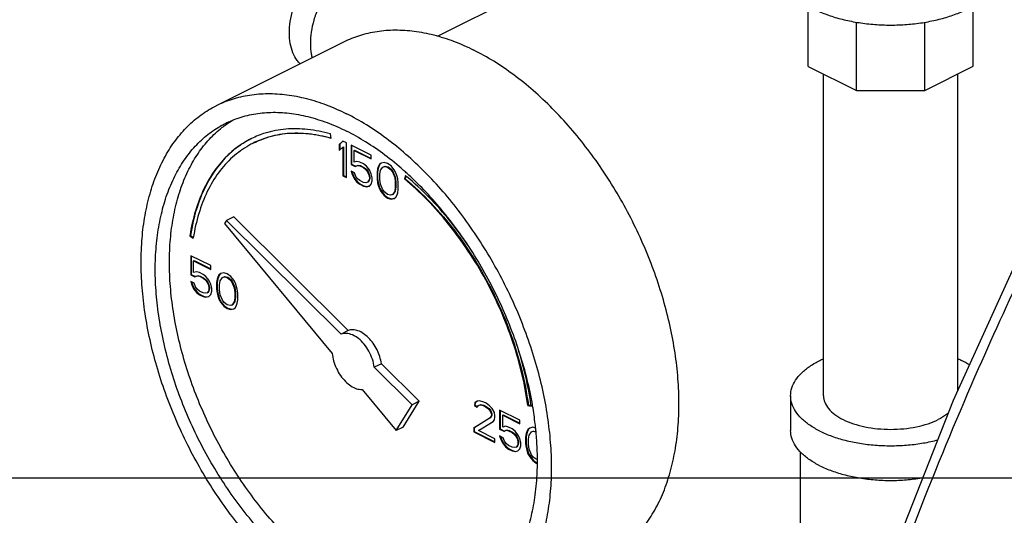
# Model space of a CAD drawing. Units: inches. Extents: x 0 to 34, y -1.9 to 27.2.
# Drawn here: x 10 to 11.6, y 21.9 to 22.7 of the extents above; entities that cross this region are included whole.
import ezdxf

# ---------------------------------------------------------------- set-up
doc = ezdxf.new("R2010")
doc.units = ezdxf.units.IN
doc.header["$LTSCALE"] = 1.87
doc.header["$MEASUREMENT"] = 0
doc.layers.get('0').update_dxf_attribs({"linetype": 'CONTINUOUS'})

msp = doc.modelspace()

# ---------------------------------------------------------------- linework, layer by layer
at = {"color": 7, "linetype": 'Continuous'}
for p, q in [((10.6897, 22.69), (10.8815, 22.7858)), ((11.2684, 22.6427), (11.2684, 22.7376)), ((11.5258, 22.6428), (11.5258, 22.7374)), ((11.3437, 22.605), (11.3437, 22.7117)), ((11.4503, 22.605), (11.4503, 22.7118)), ((10.3446, 22.5816), (10.5435, 22.6811)), ((11.2684, 22.6427), (11.3437, 22.605)), ((11.2921, 22.1282), (11.2921, 22.6308)), ((11.4503, 22.605), (11.5258, 22.6428)), ((11.5021, 22.1369), (11.5021, 22.6309)), ((11.3437, 22.605), (11.4503, 22.605)), ((10.5233, 22.5302), (10.5224, 22.5371)), ((10.5417, 22.526), (10.5362, 22.5207)), ((10.5362, 22.5207), (10.5371, 22.5211)), ((10.5419, 22.5257), (10.5371, 22.5211)), ((10.5371, 22.5211), (10.5371, 22.5123)), ((10.5473, 22.5232), (10.5417, 22.526)), ((10.5473, 22.4691), (10.5473, 22.5232)), ((10.5362, 22.5207), (10.5362, 22.5114)), ((10.5362, 22.5114), (10.5417, 22.5167)), ((10.5417, 22.5167), (10.5426, 22.5172)), ((10.5417, 22.5167), (10.5417, 22.4718)), ((10.5426, 22.5172), (10.5426, 22.4723)), ((10.5546, 22.5195), (10.5546, 22.4896)), ((10.5859, 22.5039), (10.5546, 22.5195)), ((10.5555, 22.5191), (10.5555, 22.49)), ((10.5592, 22.5114), (10.5601, 22.5119)), ((10.5592, 22.493), (10.5592, 22.5114)), ((10.5592, 22.5114), (10.5859, 22.4981)), ((10.5601, 22.5119), (10.5859, 22.499)), ((10.5546, 22.4896), (10.5555, 22.49)), ((10.5555, 22.49), (10.562, 22.4868)), ((10.5638, 22.4942), (10.5592, 22.493)), ((10.5684, 22.493), (10.5638, 22.4942)), ((10.574, 22.4903), (10.5684, 22.493)), ((10.5786, 22.4868), (10.574, 22.4903)), ((10.5859, 22.4981), (10.5859, 22.5039)), ((10.6016, 22.4914), (10.5988, 22.4893)), ((10.6017, 22.4913), (10.5997, 22.4898)), ((10.6062, 22.4926), (10.6016, 22.4914)), ((10.6117, 22.491), (10.6062, 22.4926)), ((10.6172, 22.4871), (10.6117, 22.491)), ((10.5546, 22.4896), (10.5611, 22.4863)), ((10.5546, 22.4792), (10.5565, 22.4737)), ((10.5602, 22.4764), (10.5546, 22.4792)), ((10.5559, 22.4786), (10.5574, 22.4741)), ((10.562, 22.4709), (10.5602, 22.4764)), ((10.5611, 22.4863), (10.5648, 22.488)), ((10.5611, 22.4863), (10.562, 22.4868)), ((10.562, 22.4868), (10.5656, 22.4884)), ((10.5648, 22.488), (10.5656, 22.4884)), ((10.5648, 22.488), (10.5684, 22.4873)), ((10.5656, 22.4884), (10.5693, 22.4877)), ((10.5684, 22.4873), (10.5693, 22.4877)), ((10.5684, 22.4873), (10.574, 22.4845)), ((10.5693, 22.4877), (10.5748, 22.4849)), ((10.574, 22.4845), (10.5748, 22.4849)), ((10.574, 22.4845), (10.5776, 22.4815)), ((10.5748, 22.4849), (10.5785, 22.482)), ((10.5776, 22.4815), (10.5785, 22.482)), ((10.5776, 22.4815), (10.5804, 22.4778)), ((10.5785, 22.482), (10.5813, 22.4783)), ((10.5832, 22.4811), (10.5786, 22.4868)), ((10.5804, 22.4778), (10.5813, 22.4783)), ((10.5804, 22.4778), (10.5823, 22.4735)), ((10.5813, 22.4783), (10.5831, 22.4739)), ((10.5859, 22.4751), (10.5832, 22.4811)), ((10.5878, 22.4684), (10.5859, 22.4751)), ((10.5961, 22.4827), (10.5951, 22.4774)), ((10.5951, 22.4774), (10.596, 22.4778)), ((10.5951, 22.4774), (10.5951, 22.467)), ((10.5969, 22.4831), (10.596, 22.4778)), ((10.596, 22.4778), (10.596, 22.4674)), ((10.597, 22.4857), (10.5961, 22.4827)), ((10.5961, 22.4827), (10.5969, 22.4831)), ((10.5979, 22.4861), (10.5969, 22.4831)), ((10.5988, 22.4893), (10.597, 22.4857)), ((10.597, 22.4857), (10.5979, 22.4861)), ((10.5997, 22.4898), (10.5979, 22.4861)), ((10.5988, 22.4893), (10.5997, 22.4898)), ((10.5997, 22.4739), (10.6007, 22.4804)), ((10.6007, 22.4804), (10.6043, 22.4854)), ((10.6043, 22.4854), (10.6071, 22.4864)), ((10.6043, 22.4854), (10.6052, 22.4859)), ((10.6052, 22.4859), (10.608, 22.4868)), ((10.6071, 22.4864), (10.608, 22.4868)), ((10.6071, 22.4864), (10.6117, 22.4852)), ((10.608, 22.4868), (10.6126, 22.4856)), ((10.6117, 22.4852), (10.6126, 22.4856)), ((10.6117, 22.4852), (10.6163, 22.4818)), ((10.6126, 22.4856), (10.6172, 22.4822)), ((10.6163, 22.4818), (10.6172, 22.4822)), ((10.6163, 22.4818), (10.6191, 22.4781)), ((10.6218, 22.4813), (10.6172, 22.4871)), ((10.6172, 22.4822), (10.62, 22.4785)), ((10.6191, 22.4781), (10.62, 22.4785)), ((10.6191, 22.4781), (10.6228, 22.4693)), ((10.62, 22.4785), (10.6236, 22.4698)), ((10.6246, 22.4765), (10.6218, 22.4813)), ((10.6264, 22.4709), (10.6246, 22.4765)), ((10.5417, 22.4718), (10.5426, 22.4723)), ((10.5417, 22.4718), (10.5473, 22.4691)), ((10.5426, 22.4723), (10.5473, 22.4699)), ((10.5565, 22.4737), (10.5574, 22.4741)), ((10.5565, 22.4737), (10.5592, 22.4677)), ((10.5574, 22.4741), (10.5601, 22.4681)), ((10.5592, 22.4677), (10.5601, 22.4681)), ((10.5592, 22.4677), (10.5638, 22.4619)), ((10.5601, 22.4681), (10.5647, 22.4624)), ((10.5648, 22.4672), (10.562, 22.4709)), ((10.5638, 22.4619), (10.5647, 22.4624)), ((10.5638, 22.4619), (10.5684, 22.4585)), ((10.5647, 22.4624), (10.5693, 22.4589)), ((10.5684, 22.4642), (10.5648, 22.4672)), ((10.574, 22.4615), (10.5684, 22.4642)), ((10.5776, 22.4608), (10.574, 22.4615)), ((10.5804, 22.4617), (10.5776, 22.4608)), ((10.5823, 22.4642), (10.5804, 22.4617)), ((10.5804, 22.4617), (10.5813, 22.4621)), ((10.5831, 22.4647), (10.5813, 22.4621)), ((10.5823, 22.4735), (10.5831, 22.4739)), ((10.5823, 22.4735), (10.5832, 22.4695)), ((10.5832, 22.4672), (10.5823, 22.4642)), ((10.5823, 22.4642), (10.5831, 22.4647)), ((10.5831, 22.4739), (10.5841, 22.47)), ((10.5841, 22.4677), (10.5831, 22.4647)), ((10.5832, 22.4695), (10.5841, 22.47)), ((10.5832, 22.4695), (10.5832, 22.4672)), ((10.5832, 22.4672), (10.5841, 22.4677)), ((10.5841, 22.47), (10.5841, 22.4677)), ((10.5859, 22.4589), (10.5878, 22.4638)), ((10.5878, 22.4638), (10.5878, 22.4684)), ((10.5951, 22.467), (10.596, 22.4674)), ((10.5951, 22.467), (10.5961, 22.4608)), ((10.596, 22.4674), (10.5969, 22.4612)), ((10.5961, 22.4608), (10.5969, 22.4612)), ((10.5961, 22.4608), (10.597, 22.4569)), ((10.5969, 22.4612), (10.5979, 22.4573)), ((10.5997, 22.4659), (10.5997, 22.4739)), ((10.6007, 22.4585), (10.5997, 22.4659)), ((10.6228, 22.4693), (10.6236, 22.4698)), ((10.6228, 22.4693), (10.6237, 22.4619)), ((10.6236, 22.4698), (10.6246, 22.4624)), ((10.6237, 22.4619), (10.6246, 22.4624)), ((10.6237, 22.4619), (10.6237, 22.4539)), ((10.6246, 22.4624), (10.6246, 22.4543)), ((10.6274, 22.467), (10.6264, 22.4709)), ((10.6283, 22.4608), (10.6274, 22.467)), ((10.6283, 22.4504), (10.6283, 22.4608)), ((10.6394, 22.4723), (10.638, 22.4668)), ((10.638, 22.4668), (10.6389, 22.4672)), ((10.64, 22.4718), (10.6389, 22.4672)), ((10.5684, 22.4585), (10.5693, 22.4589)), ((10.5684, 22.4585), (10.574, 22.4557)), ((10.5693, 22.4589), (10.5748, 22.4562)), ((10.574, 22.4557), (10.5748, 22.4562)), ((10.574, 22.4557), (10.5786, 22.4546)), ((10.5748, 22.4562), (10.5795, 22.455)), ((10.5786, 22.4546), (10.5832, 22.4557)), ((10.5786, 22.4546), (10.5795, 22.455)), ((10.5795, 22.455), (10.5831, 22.4559)), ((10.5832, 22.4557), (10.5859, 22.4589)), ((10.597, 22.4569), (10.5979, 22.4573)), ((10.597, 22.4569), (10.5988, 22.4513)), ((10.5979, 22.4573), (10.5997, 22.4518)), ((10.5988, 22.4513), (10.5997, 22.4518)), ((10.5988, 22.4513), (10.6016, 22.4465)), ((10.5997, 22.4518), (10.6025, 22.447)), ((10.6043, 22.4497), (10.6007, 22.4585)), ((10.6016, 22.4465), (10.6025, 22.447)), ((10.6016, 22.4465), (10.6062, 22.4408)), ((10.6025, 22.447), (10.6071, 22.4412)), ((10.6071, 22.4461), (10.6043, 22.4497)), ((10.6117, 22.4426), (10.6071, 22.4461)), ((10.6228, 22.4474), (10.6191, 22.4424)), ((10.6236, 22.4479), (10.62, 22.4428)), ((10.6237, 22.4539), (10.6228, 22.4474)), ((10.6228, 22.4474), (10.6236, 22.4479)), ((10.6246, 22.4543), (10.6236, 22.4479)), ((10.6237, 22.4539), (10.6246, 22.4543)), ((10.6264, 22.4421), (10.6274, 22.4451)), ((10.6274, 22.4451), (10.6283, 22.4504)), ((10.6062, 22.4408), (10.6071, 22.4412)), ((10.6062, 22.4408), (10.6117, 22.4368)), ((10.6071, 22.4412), (10.6126, 22.4373)), ((10.6163, 22.4414), (10.6117, 22.4426)), ((10.6117, 22.4368), (10.6126, 22.4373)), ((10.6117, 22.4368), (10.6172, 22.4352)), ((10.6126, 22.4373), (10.6181, 22.4357)), ((10.6191, 22.4424), (10.6163, 22.4414)), ((10.6172, 22.4352), (10.6218, 22.4364)), ((10.6172, 22.4352), (10.6181, 22.4357)), ((10.6181, 22.4357), (10.6218, 22.4366)), ((10.6191, 22.4424), (10.62, 22.4428)), ((10.6218, 22.4364), (10.6246, 22.4385)), ((10.6246, 22.4385), (10.6264, 22.4421)), ((10.3603, 22.4022), (10.3572, 22.3971)), ((10.3714, 22.4077), (10.3603, 22.4022)), ((10.5389, 22.2245), (10.3603, 22.4022)), ((10.55, 22.23), (10.3714, 22.4077)), ((10.3572, 22.3971), (10.5253, 22.1942)), ((10.303, 22.3781), (10.3039, 22.3785)), ((10.303, 22.3781), (10.3082, 22.3743)), ((10.3039, 22.3785), (10.3084, 22.3753)), ((10.3042, 22.347), (10.3042, 22.3171)), ((10.3355, 22.3314), (10.3042, 22.347)), ((10.3051, 22.3466), (10.3051, 22.3175)), ((10.3088, 22.339), (10.3097, 22.3394)), ((10.3088, 22.3205), (10.3088, 22.339)), ((10.3088, 22.339), (10.3355, 22.3256)), ((10.3097, 22.3394), (10.3355, 22.3265)), ((10.3134, 22.3217), (10.3088, 22.3205)), ((10.318, 22.3205), (10.3134, 22.3217)), ((10.3355, 22.3256), (10.3355, 22.3314)), ((10.3042, 22.3171), (10.3051, 22.3175)), ((10.3042, 22.3171), (10.3106, 22.3139)), ((10.3042, 22.3067), (10.306, 22.3012)), ((10.3097, 22.304), (10.3042, 22.3067)), ((10.3051, 22.3175), (10.3115, 22.3143)), ((10.3054, 22.3061), (10.3069, 22.3016)), ((10.3106, 22.3139), (10.3143, 22.3155)), ((10.3106, 22.3139), (10.3115, 22.3143)), ((10.3115, 22.3143), (10.3152, 22.3159)), ((10.3143, 22.3155), (10.3152, 22.3159)), ((10.3143, 22.3155), (10.318, 22.3148)), ((10.3152, 22.3159), (10.3189, 22.3152)), ((10.3235, 22.3178), (10.318, 22.3205)), ((10.318, 22.3148), (10.3189, 22.3152)), ((10.318, 22.3148), (10.3235, 22.312)), ((10.3189, 22.3152), (10.3244, 22.3125)), ((10.3281, 22.3143), (10.3235, 22.3178)), ((10.3235, 22.312), (10.3244, 22.3125)), ((10.3235, 22.312), (10.3272, 22.309)), ((10.3244, 22.3125), (10.3281, 22.3095)), ((10.3272, 22.309), (10.3281, 22.3095)), ((10.3272, 22.309), (10.33, 22.3053)), ((10.3327, 22.3086), (10.3281, 22.3143)), ((10.3281, 22.3095), (10.3309, 22.3058)), ((10.33, 22.3053), (10.3309, 22.3058)), ((10.3309, 22.3058), (10.3327, 22.3014)), ((10.3355, 22.3026), (10.3327, 22.3086)), ((10.3456, 22.3102), (10.3447, 22.3049)), ((10.3465, 22.3132), (10.3456, 22.3102)), ((10.3465, 22.3106), (10.3456, 22.3053)), ((10.3456, 22.3102), (10.3465, 22.3106)), ((10.3484, 22.3169), (10.3465, 22.3132)), ((10.3474, 22.3136), (10.3465, 22.3106)), ((10.3465, 22.3132), (10.3474, 22.3136)), ((10.3493, 22.3173), (10.3474, 22.3136)), ((10.3512, 22.3189), (10.3484, 22.3169)), ((10.3484, 22.3169), (10.3493, 22.3173)), ((10.3513, 22.3188), (10.3493, 22.3173)), ((10.3493, 22.3014), (10.3502, 22.3079)), ((10.3502, 22.3079), (10.3539, 22.313)), ((10.3558, 22.3201), (10.3512, 22.3189)), ((10.3539, 22.313), (10.3567, 22.3139)), ((10.3539, 22.313), (10.3548, 22.3134)), ((10.3548, 22.3134), (10.3576, 22.3143)), ((10.3613, 22.3185), (10.3558, 22.3201)), ((10.3567, 22.3139), (10.3576, 22.3143)), ((10.3567, 22.3139), (10.3613, 22.3127)), ((10.3576, 22.3143), (10.3622, 22.3132)), ((10.3668, 22.3146), (10.3613, 22.3185)), ((10.3613, 22.3127), (10.3622, 22.3132)), ((10.3613, 22.3127), (10.3659, 22.3093)), ((10.3622, 22.3132), (10.3668, 22.3097)), ((10.3659, 22.3093), (10.3668, 22.3097)), ((10.3659, 22.3093), (10.3686, 22.3056)), ((10.3714, 22.3088), (10.3668, 22.3146)), ((10.3668, 22.3097), (10.3695, 22.306)), ((10.3686, 22.3056), (10.3695, 22.306)), ((10.3686, 22.3056), (10.3723, 22.2968)), ((10.3695, 22.306), (10.3732, 22.2973)), ((10.3742, 22.304), (10.3714, 22.3088)), ((10.306, 22.3012), (10.3069, 22.3016)), ((10.306, 22.3012), (10.3088, 22.2952)), ((10.3069, 22.3016), (10.3097, 22.2956)), ((10.3088, 22.2952), (10.3097, 22.2956)), ((10.3088, 22.2952), (10.3134, 22.2894)), ((10.3116, 22.2984), (10.3097, 22.304)), ((10.3097, 22.2956), (10.3143, 22.2899)), ((10.3143, 22.2947), (10.3116, 22.2984)), ((10.318, 22.2918), (10.3143, 22.2947)), ((10.3235, 22.289), (10.318, 22.2918)), ((10.33, 22.3053), (10.3318, 22.301)), ((10.3318, 22.2918), (10.33, 22.2892)), ((10.3327, 22.2922), (10.3309, 22.2897)), ((10.3318, 22.301), (10.3327, 22.3014)), ((10.3318, 22.301), (10.3327, 22.2971)), ((10.3327, 22.2948), (10.3318, 22.2918)), ((10.3318, 22.2918), (10.3327, 22.2922)), ((10.3327, 22.3014), (10.3336, 22.2975)), ((10.3327, 22.2971), (10.3336, 22.2975)), ((10.3327, 22.2971), (10.3327, 22.2948)), ((10.3336, 22.2952), (10.3327, 22.2922)), ((10.3327, 22.2948), (10.3336, 22.2952)), ((10.3336, 22.2975), (10.3336, 22.2952)), ((10.3373, 22.2959), (10.3355, 22.3026)), ((10.3355, 22.2865), (10.3373, 22.2913)), ((10.3373, 22.2913), (10.3373, 22.2959)), ((10.3447, 22.3049), (10.3456, 22.3053)), ((10.3447, 22.3049), (10.3447, 22.2945)), ((10.3447, 22.2945), (10.3456, 22.295)), ((10.3447, 22.2945), (10.3456, 22.2883)), ((10.3456, 22.3053), (10.3456, 22.295)), ((10.3456, 22.295), (10.3465, 22.2888)), ((10.3493, 22.2934), (10.3493, 22.3014)), ((10.3502, 22.286), (10.3493, 22.2934)), ((10.3723, 22.2968), (10.3732, 22.2973)), ((10.3723, 22.2968), (10.3733, 22.2895)), ((10.3732, 22.2973), (10.3741, 22.2899)), ((10.376, 22.2985), (10.3742, 22.304)), ((10.3769, 22.2945), (10.376, 22.2985)), ((10.3779, 22.2883), (10.3769, 22.2945)), ((10.3134, 22.2894), (10.3143, 22.2899)), ((10.3134, 22.2894), (10.318, 22.286)), ((10.3143, 22.2899), (10.3189, 22.2864)), ((10.318, 22.286), (10.3189, 22.2864)), ((10.318, 22.286), (10.3235, 22.2832)), ((10.3189, 22.2864), (10.3244, 22.2837)), ((10.3272, 22.2883), (10.3235, 22.289)), ((10.3235, 22.2832), (10.3244, 22.2837)), ((10.3235, 22.2832), (10.3281, 22.2821)), ((10.3244, 22.2837), (10.329, 22.2825)), ((10.33, 22.2892), (10.3272, 22.2883)), ((10.3281, 22.2821), (10.3327, 22.2832)), ((10.3281, 22.2821), (10.329, 22.2825)), ((10.329, 22.2825), (10.3327, 22.2834)), ((10.33, 22.2892), (10.3309, 22.2897)), ((10.3327, 22.2832), (10.3355, 22.2865)), ((10.3456, 22.2883), (10.3465, 22.2888)), ((10.3456, 22.2883), (10.3465, 22.2844)), ((10.3465, 22.2888), (10.3474, 22.2848)), ((10.3465, 22.2844), (10.3474, 22.2848)), ((10.3465, 22.2844), (10.3484, 22.2789)), ((10.3474, 22.2848), (10.3493, 22.2793)), ((10.3484, 22.2789), (10.3493, 22.2793)), ((10.3484, 22.2789), (10.3512, 22.274)), ((10.3493, 22.2793), (10.352, 22.2745)), ((10.3539, 22.2773), (10.3502, 22.286)), ((10.3567, 22.2736), (10.3539, 22.2773)), ((10.3723, 22.275), (10.3686, 22.2699)), ((10.3732, 22.2754), (10.3695, 22.2703)), ((10.3733, 22.2814), (10.3723, 22.275)), ((10.3723, 22.275), (10.3732, 22.2754)), ((10.3741, 22.2818), (10.3732, 22.2754)), ((10.3733, 22.2895), (10.3741, 22.2899)), ((10.3733, 22.2895), (10.3733, 22.2814)), ((10.3733, 22.2814), (10.3741, 22.2818)), ((10.3741, 22.2899), (10.3741, 22.2818)), ((10.3769, 22.2727), (10.3779, 22.278)), ((10.3779, 22.278), (10.3779, 22.2883)), ((10.3512, 22.274), (10.352, 22.2745)), ((10.3512, 22.274), (10.3558, 22.2683)), ((10.352, 22.2745), (10.3566, 22.2687)), ((10.3558, 22.2683), (10.3566, 22.2687)), ((10.3558, 22.2683), (10.3613, 22.2644)), ((10.3566, 22.2687), (10.3622, 22.2648)), ((10.3613, 22.2701), (10.3567, 22.2736)), ((10.3659, 22.269), (10.3613, 22.2701)), ((10.3613, 22.2644), (10.3622, 22.2648)), ((10.3613, 22.2644), (10.3668, 22.2627)), ((10.3622, 22.2648), (10.3677, 22.2632)), ((10.3686, 22.2699), (10.3659, 22.269)), ((10.3668, 22.2627), (10.3714, 22.2639)), ((10.3668, 22.2627), (10.3677, 22.2632)), ((10.3677, 22.2632), (10.3714, 22.2641)), ((10.3686, 22.2699), (10.3695, 22.2703)), ((10.3714, 22.2639), (10.3742, 22.266)), ((10.3742, 22.266), (10.376, 22.2697)), ((10.376, 22.2697), (10.3769, 22.2727)), ((10.55, 22.23), (10.5389, 22.2245)), ((10.602, 22.1783), (10.5909, 22.1728)), ((10.65, 22.114), (10.5909, 22.1728)), ((10.661, 22.1195), (10.602, 22.1783)), ((10.5718, 22.138), (10.6251, 22.0737)), ((11.2409, 22.1282), (11.2409, 22.0741)), ((10.6251, 22.0737), (10.65, 22.114)), ((10.6362, 22.0792), (10.661, 22.1195)), ((10.661, 22.1195), (10.65, 22.114)), ((10.748, 22.1171), (10.7471, 22.1129)), ((10.7471, 22.1129), (10.7479, 22.1134)), ((10.7471, 22.1129), (10.7517, 22.1106)), ((10.7489, 22.1175), (10.7479, 22.1134)), ((10.7479, 22.1134), (10.752, 22.1113)), ((10.7517, 22.1198), (10.748, 22.1171)), ((10.748, 22.1171), (10.7489, 22.1175)), ((10.7518, 22.1197), (10.7489, 22.1175)), ((10.7553, 22.1203), (10.7517, 22.1198)), ((10.7517, 22.1106), (10.7535, 22.1132)), ((10.7535, 22.1132), (10.7563, 22.1141)), ((10.7535, 22.1132), (10.7544, 22.1136)), ((10.7544, 22.1136), (10.7572, 22.1145)), ((10.7618, 22.1182), (10.7553, 22.1203)), ((10.7563, 22.1141), (10.7572, 22.1145)), ((10.7563, 22.1141), (10.7609, 22.1129)), ((10.7572, 22.1145), (10.7618, 22.1134)), ((10.7609, 22.1129), (10.7618, 22.1134)), ((10.7609, 22.1129), (10.7646, 22.1111)), ((10.7655, 22.1164), (10.7618, 22.1182)), ((10.7618, 22.1134), (10.7654, 22.1115)), ((10.7646, 22.1111), (10.7654, 22.1115)), ((10.7646, 22.1111), (10.7692, 22.1076)), ((10.7654, 22.1115), (10.77, 22.1081)), ((10.771, 22.1125), (10.7655, 22.1164)), ((10.7692, 22.1076), (10.77, 22.1081)), ((10.7692, 22.1076), (10.7719, 22.104)), ((10.77, 22.1081), (10.7728, 22.1044)), ((10.7747, 22.1083), (10.771, 22.1125)), ((10.7784, 22.1019), (10.7747, 22.1083)), ((10.7866, 22.1058), (10.7866, 22.0759)), ((10.818, 22.0901), (10.7866, 22.1058)), ((10.8305, 22.1132), (10.8314, 22.1136)), ((10.8305, 22.1132), (10.8357, 22.1117)), ((10.8314, 22.1136), (10.8356, 22.1125)), ((10.7719, 22.0936), (10.7461, 22.0777)), ((10.7728, 22.094), (10.747, 22.0781)), ((10.7719, 22.104), (10.7728, 22.1044)), ((10.7719, 22.104), (10.7738, 22.0996)), ((10.7738, 22.0973), (10.7719, 22.0936)), ((10.7719, 22.0936), (10.7728, 22.094)), ((10.7728, 22.1044), (10.7746, 22.1)), ((10.7746, 22.0977), (10.7728, 22.094)), ((10.7738, 22.0996), (10.7746, 22.1)), ((10.7738, 22.0996), (10.7738, 22.0973)), ((10.7738, 22.0973), (10.7746, 22.0977)), ((10.7746, 22.1), (10.7746, 22.0977)), ((10.7765, 22.0878), (10.7784, 22.0904)), ((10.7793, 22.0968), (10.7784, 22.1019)), ((10.7784, 22.0904), (10.7793, 22.0945)), ((10.7793, 22.0945), (10.7793, 22.0968)), ((10.7875, 22.1054), (10.7875, 22.0763)), ((10.7913, 22.0977), (10.7921, 22.0982)), ((10.7913, 22.0793), (10.7913, 22.0977)), ((10.7913, 22.0977), (10.818, 22.0844)), ((10.7921, 22.0982), (10.818, 22.0853)), ((10.6362, 22.0792), (10.6251, 22.0737)), ((10.7461, 22.0777), (10.747, 22.0781)), ((10.7461, 22.0777), (10.7461, 22.0719)), ((10.747, 22.0781), (10.747, 22.0724)), ((10.7535, 22.074), (10.7765, 22.0878)), ((10.7866, 22.0759), (10.7875, 22.0763)), ((10.7866, 22.0759), (10.7931, 22.0726)), ((10.7875, 22.0763), (10.794, 22.0731)), ((10.7959, 22.0805), (10.7913, 22.0793)), ((10.8005, 22.0793), (10.7959, 22.0805)), ((10.806, 22.0766), (10.8005, 22.0793)), ((10.8106, 22.0731), (10.806, 22.0766)), ((10.818, 22.0844), (10.818, 22.0901)), ((10.8308, 22.0756), (10.829, 22.072)), ((10.8317, 22.0761), (10.8299, 22.0724)), ((10.8336, 22.0777), (10.8308, 22.0756)), ((10.8308, 22.0756), (10.8317, 22.0761)), ((10.8337, 22.0776), (10.8317, 22.0761)), ((10.8382, 22.0789), (10.8336, 22.0777)), ((10.8427, 22.0776), (10.8382, 22.0789)), ((10.7461, 22.0719), (10.747, 22.0724)), ((10.7461, 22.0719), (10.7793, 22.0554)), ((10.747, 22.0724), (10.7793, 22.0562)), ((10.7793, 22.0611), (10.7535, 22.074)), ((10.7793, 22.0554), (10.7793, 22.0611)), ((10.7866, 22.0655), (10.7885, 22.06)), ((10.7922, 22.0627), (10.7866, 22.0655)), ((10.7879, 22.0649), (10.7894, 22.0604)), ((10.7885, 22.06), (10.7894, 22.0604)), ((10.7885, 22.06), (10.7913, 22.054)), ((10.7894, 22.0604), (10.7921, 22.0544)), ((10.794, 22.0572), (10.7922, 22.0627)), ((10.7931, 22.0726), (10.7968, 22.0743)), ((10.7931, 22.0726), (10.794, 22.0731)), ((10.794, 22.0731), (10.7977, 22.0747)), ((10.7968, 22.0743), (10.7977, 22.0747)), ((10.7968, 22.0743), (10.8005, 22.0736)), ((10.7977, 22.0747), (10.8013, 22.074)), ((10.8005, 22.0736), (10.8013, 22.074)), ((10.8005, 22.0736), (10.806, 22.0708)), ((10.8013, 22.074), (10.8069, 22.0712)), ((10.806, 22.0708), (10.8069, 22.0712)), ((10.806, 22.0708), (10.8097, 22.0678)), ((10.8069, 22.0712), (10.8106, 22.0682)), ((10.8097, 22.0678), (10.8106, 22.0682)), ((10.8097, 22.0678), (10.8124, 22.0641)), ((10.8152, 22.0673), (10.8106, 22.0731)), ((10.8106, 22.0682), (10.8133, 22.0646)), ((10.8124, 22.0641), (10.8133, 22.0646)), ((10.8124, 22.0641), (10.8143, 22.0597)), ((10.8133, 22.0646), (10.8152, 22.0602)), ((10.8143, 22.0597), (10.8152, 22.0602)), ((10.8143, 22.0597), (10.8152, 22.0558)), ((10.818, 22.0614), (10.8152, 22.0673)), ((10.8152, 22.0602), (10.8161, 22.0563)), ((10.8198, 22.0547), (10.818, 22.0614)), ((10.8281, 22.069), (10.8272, 22.0637)), ((10.8272, 22.0637), (10.828, 22.0641)), ((10.8272, 22.0637), (10.8272, 22.0533)), ((10.829, 22.0694), (10.828, 22.0641)), ((10.828, 22.0641), (10.828, 22.0537)), ((10.829, 22.072), (10.8281, 22.069)), ((10.8281, 22.069), (10.829, 22.0694)), ((10.8299, 22.0724), (10.829, 22.0694)), ((10.829, 22.072), (10.8299, 22.0724)), ((10.8318, 22.0602), (10.8327, 22.0667)), ((10.8318, 22.0521), (10.8318, 22.0602)), ((10.8327, 22.0667), (10.8364, 22.0717)), ((10.8364, 22.0717), (10.8391, 22.0727)), ((10.8364, 22.0717), (10.8373, 22.0722)), ((10.8373, 22.0722), (10.84, 22.0731)), ((10.8391, 22.0727), (10.84, 22.0731)), ((10.8391, 22.0727), (10.8431, 22.0717)), ((10.84, 22.0731), (10.8431, 22.0723)), ((10.7913, 22.054), (10.7921, 22.0544)), ((10.7913, 22.054), (10.7959, 22.0482)), ((10.7921, 22.0544), (10.7967, 22.0487)), ((10.7968, 22.0535), (10.794, 22.0572)), ((10.7959, 22.0482), (10.7967, 22.0487)), ((10.7959, 22.0482), (10.8005, 22.0448)), ((10.7967, 22.0487), (10.8013, 22.0452)), ((10.8005, 22.0505), (10.7968, 22.0535)), ((10.806, 22.0478), (10.8005, 22.0505)), ((10.8005, 22.0448), (10.8013, 22.0452)), ((10.8005, 22.0448), (10.806, 22.042)), ((10.8013, 22.0452), (10.8069, 22.0424)), ((10.8097, 22.0471), (10.806, 22.0478)), ((10.8124, 22.048), (10.8097, 22.0471)), ((10.8143, 22.0505), (10.8124, 22.048)), ((10.8124, 22.048), (10.8133, 22.0484)), ((10.8152, 22.051), (10.8133, 22.0484)), ((10.8152, 22.0535), (10.8143, 22.0505)), ((10.8143, 22.0505), (10.8152, 22.051)), ((10.8152, 22.0558), (10.8161, 22.0563)), ((10.8152, 22.0558), (10.8152, 22.0535)), ((10.8161, 22.054), (10.8152, 22.051)), ((10.8152, 22.0535), (10.8161, 22.054)), ((10.8152, 22.042), (10.818, 22.0452)), ((10.8161, 22.0563), (10.8161, 22.054)), ((10.818, 22.0452), (10.8198, 22.0501)), ((10.8198, 22.0501), (10.8198, 22.0547)), ((10.8272, 22.0533), (10.828, 22.0537)), ((10.8272, 22.0533), (10.8281, 22.0471)), ((10.828, 22.0537), (10.829, 22.0475)), ((10.8281, 22.0471), (10.829, 22.0475)), ((10.8281, 22.0471), (10.829, 22.0432)), ((10.829, 22.0475), (10.8299, 22.0436)), ((10.8327, 22.0448), (10.8318, 22.0521)), ((10.8364, 22.036), (10.8327, 22.0448)), ((10.806, 22.042), (10.8069, 22.0424)), ((10.806, 22.042), (10.8106, 22.0409)), ((10.8069, 22.0424), (10.8115, 22.0413)), ((10.8106, 22.0409), (10.8152, 22.042)), ((10.8106, 22.0409), (10.8115, 22.0413)), ((10.8115, 22.0413), (10.8151, 22.0422)), ((10.829, 22.0432), (10.8299, 22.0436)), ((10.829, 22.0432), (10.8308, 22.0376)), ((10.8299, 22.0436), (10.8317, 22.0381)), ((10.8308, 22.0376), (10.8317, 22.0381)), ((10.8308, 22.0376), (10.8336, 22.0328)), ((10.8317, 22.0381), (10.8345, 22.0332)), ((10.8336, 22.0328), (10.8345, 22.0332)), ((10.8336, 22.0328), (10.8382, 22.027)), ((10.8345, 22.0332), (10.8391, 22.0275)), ((10.8391, 22.0323), (10.8364, 22.036)), ((10.8437, 22.0289), (10.8391, 22.0323)), ((10.8452, 22.0285), (10.8437, 22.0289)), ((11.2565, 21.9191), (11.2565, 22.0403)), ((10.8382, 22.027), (10.8391, 22.0275)), ((10.8382, 22.027), (10.8437, 22.0231)), ((10.8391, 22.0275), (10.8446, 22.0236)), ((10.8437, 22.0231), (10.8446, 22.0236)), ((10.8437, 22.0231), (10.8452, 22.0227)), ((10.8446, 22.0236), (10.8452, 22.0234)), ((0, 22), (34, 22))]:
    msp.add_line(p, q, dxfattribs=at)
msp.add_lwpolyline([(11.6128, 22.3806), (11.4948, 22.1208), (11.3802, 21.8296), (11.2803, 21.5331)], dxfattribs=at)
for points, start_tangent, end_tangent in [([(10.4752, 22.6467), (10.4705, 22.6521), (10.4638, 22.664), (10.4597, 22.6784), (10.4584, 22.6949), (10.4597, 22.7128), (10.4638, 22.7313), (10.4705, 22.7499), (10.4794, 22.7677), (10.4903, 22.784), (10.5027, 22.7983), (10.5162, 22.8101), (10.5302, 22.8188)], (-0.722451, 0.691423), (0.894427, 0.447214)), ([(10.5629, 22.8024), (10.5489, 22.7937), (10.5354, 22.782), (10.523, 22.7677), (10.5121, 22.7513), (10.5032, 22.7335), (10.4965, 22.715), (10.4924, 22.6964), (10.4911, 22.6786), (10.4924, 22.6621), (10.4937, 22.6562)], (-0.894427, -0.447214), (0.248922, -0.968524)), ([(11.2783, 22.7319), (11.2974, 22.7237), (11.3186, 22.717), (11.3416, 22.712), (11.3659, 22.7087), (11.3908, 22.7073), (11.4159, 22.7078), (11.4406, 22.7101), (11.4643, 22.7143), (11.4865, 22.7201), (11.5067, 22.7276), (11.5244, 22.7365), (11.5393, 22.7466), (11.5511, 22.7577), (11.5594, 22.7695), (11.5639, 22.7814)], (0.894427, -0.447214), (0.230517, 0.973068)), ([(10.5435, 22.6811), (10.5681, 22.6911), (10.5951, 22.6974), (10.6235, 22.6996), (10.6531, 22.6978), (10.6836, 22.6919), (10.7147, 22.682), (10.7461, 22.6682)], (0.894435, 0.447197), (0.894427, -0.447214)), ([(10.9488, 21.8705), (10.9494, 21.8708), (10.9727, 21.885), (10.9938, 21.903), (11.0125, 21.9246), (11.0287, 21.9495), (11.0422, 21.9776), (11.0527, 22.0086), (11.0604, 22.0421), (11.065, 22.0779), (11.0665, 22.1156), (11.065, 22.1548), (11.0604, 22.1952), (11.0527, 22.2364), (11.0422, 22.2779), (11.0287, 22.3195), (11.0125, 22.3606), (10.9938, 22.4009), (10.9727, 22.44), (10.9494, 22.4775), (10.9241, 22.513), (10.8972, 22.5463), (10.8688, 22.577), (10.8391, 22.6048), (10.8086, 22.6294), (10.7775, 22.6506), (10.7461, 22.6682)], (0.894435, 0.447197), (-0.894427, 0.447214)), ([(10.3446, 22.5816), (10.3693, 22.5916), (10.3962, 22.5979), (10.4246, 22.6002), (10.4543, 22.5984), (10.4848, 22.5925), (10.5159, 22.5826), (10.5473, 22.5688)], (0.894435, 0.447197), (0.894427, -0.447214)), ([(10.5473, 21.7839), (10.5159, 21.8015), (10.4848, 21.8227), (10.4543, 21.8473), (10.4246, 21.8751), (10.3962, 21.9058), (10.3693, 21.9391), (10.344, 21.9746), (10.3207, 22.0121), (10.2996, 22.0512), (10.2809, 22.0915), (10.2647, 22.1326), (10.2512, 22.1742), (10.2407, 22.2157), (10.233, 22.2569), (10.2284, 22.2973), (10.2269, 22.3365), (10.2284, 22.3742), (10.233, 22.41), (10.2407, 22.4436), (10.2512, 22.4745), (10.2647, 22.5026), (10.2809, 22.5276), (10.2996, 22.5491), (10.3207, 22.5671), (10.344, 22.5813), (10.3446, 22.5816)], (-0.894427, 0.447214), (0.894435, 0.447197)), ([(10.3586, 22.5537), (10.3768, 22.5614), (10.4025, 22.5682), (10.4296, 22.5709), (10.458, 22.5696), (10.4872, 22.5642), (10.5171, 22.5549), (10.5473, 22.5417)], (0.894465, 0.447139), (0.894427, -0.447214)), ([(10.7499, 21.771), (10.7505, 21.7714), (10.7738, 21.7856), (10.7949, 21.8035), (10.8137, 21.8251), (10.8298, 21.8501), (10.8433, 21.8782), (10.8539, 21.9091), (10.8615, 21.9427), (10.8661, 21.9784), (10.8677, 22.0161), (10.8661, 22.0554), (10.8615, 22.0958), (10.8539, 22.1369), (10.8433, 22.1785), (10.8298, 22.22), (10.8137, 22.2611), (10.7949, 22.3014), (10.7738, 22.3405), (10.7505, 22.378), (10.7253, 22.4136), (10.6983, 22.4469), (10.6699, 22.4776), (10.6403, 22.5053), (10.6098, 22.53), (10.5787, 22.5512), (10.5473, 22.5688)], (0.894435, 0.447197), (-0.894427, 0.447214)), ([(10.5473, 21.811), (10.5171, 21.8279), (10.4872, 21.8485), (10.458, 21.8724), (10.4296, 21.8994), (10.4025, 21.9293), (10.3768, 21.9617), (10.353, 21.9963), (10.3311, 22.0327), (10.3114, 22.0706), (10.2941, 22.1097), (10.2794, 22.1493), (10.2675, 22.1893), (10.2585, 22.2292), (10.2524, 22.2684), (10.2493, 22.3068), (10.2493, 22.3438), (10.2524, 22.3791), (10.2585, 22.4123), (10.2675, 22.4431), (10.2794, 22.4711), (10.2941, 22.4962), (10.3114, 22.5179), (10.3311, 22.5362), (10.353, 22.5507), (10.3586, 22.5537)], (-0.894427, 0.447214), (0.894465, 0.447139)), ([(10.5694, 21.822), (10.5392, 21.839), (10.5093, 21.8595), (10.4801, 21.8834), (10.4517, 21.9105), (10.4246, 21.9403), (10.3989, 21.9727), (10.3751, 22.0073), (10.3531, 22.0438), (10.3335, 22.0817), (10.3162, 22.1207), (10.3015, 22.1604), (10.2896, 22.2004), (10.2806, 22.2402), (10.2745, 22.2795), (10.2714, 22.3178), (10.2714, 22.3549), (10.2745, 22.3901), (10.2806, 22.4234), (10.2896, 22.4541), (10.3015, 22.4822), (10.3162, 22.5072), (10.3335, 22.529), (10.3531, 22.5472), (10.3596, 22.5521)], (-0.894427, 0.447214), (0.815138, 0.579267)), ([(10.3596, 22.5521), (10.3703, 22.559)], (0.815138, 0.579267), (0.858309, 0.513133)), ([(10.5224, 22.5371), (10.4868, 22.5441), (10.4527, 22.5446), (10.4207, 22.5385), (10.3992, 22.5299)], (-0.961947, 0.273236), (-0.897616, -0.440779)), ([(10.5233, 22.5302), (10.4884, 22.5371), (10.455, 22.5376), (10.4237, 22.5316), (10.4016, 22.5228)], (-0.961947, 0.273236), (-0.894523, -0.447022)), ([(10.4026, 22.5232), (10.4135, 22.5281), (10.4478, 22.5371), (10.485, 22.538), (10.5233, 22.5309)], (0.894315, 0.447437), (0.963095, -0.269161)), ([(10.6421, 22.4753), (10.6366, 22.4803), (10.6073, 22.5042), (10.5774, 22.5247), (10.5473, 22.5417)], (-0.73929, 0.673387), (-0.894427, 0.447214)), ([(10.3983, 22.5295), (10.3915, 22.5259), (10.3656, 22.5071), (10.3434, 22.4824), (10.3254, 22.4523), (10.3118, 22.4173), (10.303, 22.3781)], (-0.894523, -0.447022), (-0.153304, -0.988179)), ([(10.3983, 22.5295), (10.379, 22.5177), (10.3521, 22.4928), (10.3303, 22.4607), (10.3141, 22.4224), (10.3039, 22.3785)], (-0.891191, -0.453629), (-0.153304, -0.988179)), ([(10.4016, 22.5228), (10.395, 22.5192), (10.3696, 22.5008), (10.3478, 22.4766), (10.3301, 22.4471), (10.3169, 22.4128), (10.3083, 22.375)], (-0.894523, -0.447022), (-0.15526, -0.987874)), ([(10.3992, 22.5299), (10.3983, 22.5295)], (-0.897616, -0.440779), (-0.894523, -0.447022)), ([(10.8381, 22.1124), (10.8361, 22.1235), (10.827, 22.1634), (10.8151, 22.2033), (10.8004, 22.243), (10.7832, 22.282), (10.7635, 22.3199), (10.7416, 22.3564), (10.7177, 22.391), (10.692, 22.4234), (10.6649, 22.4533), (10.6421, 22.4753)], (-0.168381, 0.985722), (-0.73929, 0.673387)), ([(10.8305, 22.1132), (10.8214, 22.1624), (10.8072, 22.2121), (10.7882, 22.2613), (10.7649, 22.309), (10.7376, 22.3543), (10.7069, 22.3962), (10.6735, 22.434), (10.638, 22.4668)], (-0.133108, 0.991102), (-0.770174, 0.637834)), ([(10.6389, 22.4672), (10.6793, 22.4293), (10.7169, 22.3851), (10.7506, 22.3357), (10.7796, 22.2824), (10.8031, 22.2267), (10.8205, 22.1699), (10.8314, 22.1136)], (0.770174, -0.637834), (0.133108, -0.991102)), ([(10.6396, 22.4721), (10.6394, 22.4723)], (-0.769664, 0.638449), (-0.770174, 0.637834)), ([(10.6418, 22.4703), (10.6396, 22.4721)], (-0.765611, 0.643304), (-0.769664, 0.638449)), ([(10.7369, 22.3637), (10.7097, 22.4004), (10.6756, 22.4389), (10.6418, 22.4703)], (-0.563466, 0.826139), (-0.765611, 0.643304)), ([(10.3083, 22.375), (10.3082, 22.3743)], (-0.155259, -0.987874), (-0.153304, -0.988179)), ([(11.2924, 21.521), (11.3653, 21.7413), (11.4463, 21.9588), (11.5344, 22.1707), (11.613, 22.3421)], (0.297055, 0.95486), (0.431954, 0.901896)), ([(10.602, 22.1783), (10.5995, 22.1893), (10.5951, 22.2001), (10.5891, 22.2102), (10.5818, 22.2188), (10.5737, 22.2254), (10.5654, 22.2297), (10.5573, 22.2312), (10.55, 22.23)], (-0.135964, 0.990714), (-0.934054, -0.357131)), ([(10.5909, 22.1728), (10.5879, 22.1853), (10.5825, 22.1976), (10.575, 22.2086), (10.5662, 22.2174), (10.5567, 22.2232), (10.5474, 22.2256), (10.5389, 22.2245)], (-0.135964, 0.990714), (-0.934054, -0.357131)), ([(10.8354, 22.1144), (10.8264, 22.1619), (10.813, 22.2093)], (-0.138494, 0.990363), (-0.312325, 0.949975)), ([(10.5253, 22.1942), (10.5274, 22.1825), (10.5318, 22.1708), (10.538, 22.1599), (10.5457, 22.1506), (10.5544, 22.1435), (10.5633, 22.1392), (10.5718, 22.138)], (0.08097, -0.996717), (0.998882, 0.047268)), ([(11.2409, 22.1282), (11.2428, 22.1404), (11.2485, 22.1523), (11.2579, 22.1637), (11.2707, 22.1741), (11.2866, 22.1834), (11.292, 22.186)], (-0.000001, 1), (0.910329, 0.413886)), ([(11.5022, 22.186), (11.5076, 22.1834)], (0.910334, -0.413875), (0.894427, -0.447214)), ([(11.5201, 22.1764), (11.5076, 22.1834)], (-0.843053, 0.537831), (-0.894427, 0.447214)), ([(11.2866, 22.073), (11.2707, 22.0823), (11.2579, 22.0927), (11.2485, 22.1041), (11.2428, 22.116), (11.2409, 22.1282)], (-0.894427, 0.447214), (-0.000001, 1)), ([(11.2921, 22.1282), (11.2941, 22.118), (11.3001, 22.1081), (11.3098, 22.099), (11.3229, 22.0911), (11.3388, 22.0845), (11.3569, 22.0797), (11.3766, 22.0767), (11.3971, 22.0757), (11.4176, 22.0767), (11.4373, 22.0797), (11.4555, 22.0845), (11.4714, 22.0911)], (0.000005, -1), (0.894427, 0.447214)), ([(10.8357, 22.112), (10.8354, 22.1144)], (-0.133657, 0.991028), (-0.138494, 0.990363)), ([(10.8357, 22.1117), (10.8357, 22.112)], (-0.133108, 0.991102), (-0.133657, 0.991028)), ([(10.8381, 22.1121), (10.8381, 22.1124)], (-0.167855, 0.985812), (-0.168381, 0.985722)), ([(10.8429, 22.0772), (10.8421, 22.0842), (10.8381, 22.1121)], (-0.103537, 0.994626), (-0.167855, 0.985812)), ([(11.4875, 22.1014), (11.4844, 22.099), (11.4714, 22.0911)], (-0.764342, -0.644811), (-0.894427, -0.447214)), ([(10.8433, 22.0734), (10.8429, 22.0772)], (-0.09611, 0.995371), (-0.103537, 0.994626)), ([(10.8434, 22.0719), (10.8433, 22.0734)], (-0.093174, 0.99565), (-0.09611, 0.995371)), ([(10.8435, 22.0715), (10.8434, 22.0719)], (-0.092453, 0.995717), (-0.093174, 0.99565)), ([(10.8456, 22.0289), (10.8452, 22.0459), (10.8435, 22.0715)], (-0.003824, 0.999993), (-0.092453, 0.995717)), ([(11.2866, 22.0188), (11.2707, 22.0281), (11.2579, 22.0386), (11.2485, 22.0499), (11.2428, 22.0618), (11.2409, 22.0741)], (-0.894427, 0.447214), (-0.000001, 1)), ([(11.2866, 22.073), (11.3053, 22.065), (11.3262, 22.0586), (11.3488, 22.0539), (11.3727, 22.051), (11.3971, 22.0501), (11.4216, 22.051), (11.4454, 22.0539), (11.4681, 22.0586), (11.4707, 22.0593)], (0.894427, -0.447214), (0.96625, 0.257605)), ([(10.8456, 22.0236), (10.8456, 22.0289)], (0.008119, 0.999967), (-0.003824, 0.999993)), ([(10.7359, 21.799), (10.7416, 21.802), (10.7635, 21.8165), (10.7832, 21.8347), (10.8004, 21.8565), (10.8151, 21.8815), (10.827, 21.9096), (10.8361, 21.9404), (10.8421, 21.9736), (10.8452, 22.0089), (10.8456, 22.0231)], (0.894465, 0.447139), (0.009121, 0.999958)), ([(10.8456, 22.0231), (10.8456, 22.0236)], (0.009121, 0.999958), (0.008119, 0.999967)), ([(11.2866, 22.0188), (11.3053, 22.0109), (11.3262, 22.0045), (11.3488, 21.9998), (11.3727, 21.9969), (11.3971, 21.9959), (11.4216, 21.9969), (11.4454, 21.9998), (11.4473, 22.0001)], (0.894427, -0.447214), (0.985907, 0.167296))]:
    msp.add_spline(points, degree=3, dxfattribs=dict(at, start_tangent=start_tangent, end_tangent=end_tangent))

doc.saveas('drawing.dxf')
